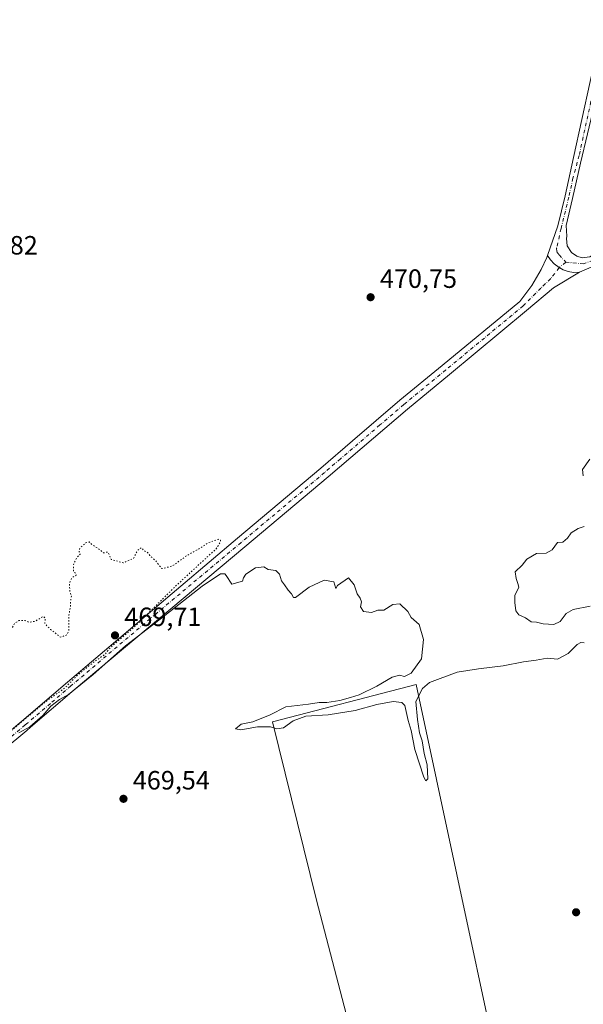
# Model space of a CAD drawing. Units: metres. Extents: x 628598 to 632071, y 4692603 to 4694980.
# Drawn here: x 630911 to 631124, y 4693021 to 4693394 of the extents above; entities that cross this region are included whole.
import ezdxf

# ---------------------------------------------------------------- set-up
doc = ezdxf.new("R2010")
doc.units = ezdxf.units.M
doc.header["$MEASUREMENT"] = 0
doc.linetypes.add('DGN Style 4', pattern=[2.6384748266838614, 1.318413404963828, -0.6592067024819142, 0.001648016756204785, -0.6592067024819142])
doc.linetypes.add('DGN Style 5', pattern=[1.1536117293433497, 0.4944050268614355, -0.6592067024819142])
for name, color, linetype, lineweight in [('Cultivos herbáceos CxS', 92, 'Continuous', 0), ('Cultivos leñosos CxS', 92, 'Continuous', 0), ('Curva de nivel normal', 30, 'Continuous', 0), ('Curva de nivel normal depresión', 30, 'DGN Style 5', 0), ('Pista no pavimentada Cxs', 111, 'Continuous', 0), ('Pista no pavimentada eje', 91, 'DGN Style 4', 0), ('Punto de cota en terreno', 7, 'Continuous', 0), ('Rótulo de punto de cota en terreno', 7, 'Continuous', 0), ('Suelo desnudo CxS', 253, 'Continuous', 0)]:
    doc.layers.add(name, color=color, linetype=linetype, lineweight=lineweight)
doc.styles.add('Style-Arial', font='txt')

# ---------------------------------------------------------------- blocks, each defined once
blk = doc.blocks.new('*U8')
at = {"layer": 'Cultivos herbáceos CxS', "color": 92, "linetype": 'Continuous', "lineweight": 0}
blk.add_polyline3d([(631106.6977000004, 4692928.341499999, 469.3362999999954), (631060.9071000004, 4693142.3565, 470.047000000006), (631006.5532999998, 4693128.3303, 469.999100000001), (631023.2094999999, 4693060.8257, 469.609500000006), (631038.9886999996, 4693000.3347, 469.2914000000019)], dxfattribs=at)
blk = doc.blocks.new('5PATER')
at = {"layer": 'Suelo desnudo CxS', "linetype": 'Continuous', "lineweight": 0}
h = blk.add_hatch(color=51, dxfattribs=at)
edge = h.paths.add_edge_path()
edge.add_ellipse((0, 0), major_axis=(-0.1095731443231308, -0.1110710700762829), ratio=0.9994222409660322, start_angle=0, end_angle=360)

msp = doc.modelspace()

# ---------------------------------------------------------------- linework, layer by layer
at = {"layer": 'Cultivos herbáceos CxS', "color": 92, "linetype": 'Continuous', "lineweight": 0}
msp.add_polyline3d([(631106.6977000004, 4692928.341499999, 469.3362999999954), (631060.9071000004, 4693142.3565, 470.047000000006), (631006.5532999998, 4693128.3303, 469.999100000001), (631023.2094999999, 4693060.8257, 469.609500000006), (631038.9886999996, 4693000.3347, 469.2914000000019), (631046.0022999998, 4692961.760500001, 469.1061000000045), (631058.6376999998, 4692884.887900001, 467.4278000000049)], dxfattribs=at)
at = {"layer": 'Cultivos leñosos CxS', "color": 92, "linetype": 'Continuous', "lineweight": 0}
msp.add_polyline3d([(631106.6977000004, 4692928.341499999, 469.3362999999954), (631116.4033000004, 4692892.1743, 468.945200000002), (631058.6376999998, 4692884.887900001, 467.4278000000049), (631046.0022999998, 4692961.760500001, 469.1061000000045), (631038.9886999996, 4693000.3347, 469.2914000000019), (631023.2094999999, 4693060.8257, 469.609500000006), (631006.5532999998, 4693128.3303, 469.999100000001), (631060.9071000004, 4693142.3565, 470.047000000006)], close=True, dxfattribs=at)
msp.add_polyline3d([(631106.6977000004, 4692928.341499999, 469.3362999999954), (631060.9071000004, 4693142.3565, 470.047000000006), (631006.5532999998, 4693128.3303, 469.999100000001), (631023.2094999999, 4693060.8257, 469.609500000006), (631038.9886999996, 4693000.3347, 469.2914000000019), (631046.0022999998, 4692961.760500001, 469.1061000000045), (631058.6376999998, 4692884.887900001, 467.4278000000049)], dxfattribs=at)
at = {"layer": 'Curva de nivel normal', "color": 30, "linetype": 'Continuous', "lineweight": 0, "elevation": 470, "flags": 128}
for points in [[(631126.6100000005, 4693227.780099999), (631123.8300000001, 4693223.780099999), (631124.1500000004, 4693221.360099999)], [(631124.4299999997, 4693202.2501), (631122.2199999997, 4693201.450099999), (631119.5999999996, 4693199.780099999), (631118.2199999997, 4693197.780099999), (631116.4299999997, 4693196.3101), (631114.4299999997, 4693196.110099999), (631112.4299999997, 4693193.4301), (631110.0999999996, 4693192.100099999), (631106.4299999997, 4693191.950099999), (631102.8499999996, 4693189.9001), (631101.0599999997, 4693187.610099999), (631098.4299999997, 4693185.110099999), (631098.79, 4693182.5001), (631099.3399999999, 4693180.6801), (631099.75, 4693179.220100001), (631098.2599999999, 4693176.110099999), (631098.2999999998, 4693173.450099999), (631098.5800000001, 4693170.270099999), (631099.7199999997, 4693168.7301), (631102.25, 4693167.600099999), (631104.4299999997, 4693166.1801), (631106.4299999997, 4693165.970100001), (631108.9500000002, 4693165.4101), (631112.9600000001, 4693165.110099999), (631115.3600000005, 4693166.300100001), (631117.7199999997, 4693169.280099999), (631120.3499999996, 4693170.780099999), (631126.7100000001, 4693172.0601)], [(631124.4199999999, 4693158.2301), (631123.2300000006, 4693158.3201), (631121.8799999999, 4693157.5101), (631118.4299999997, 4693154.110099999), (631114.4299999997, 4693152.0101), (631110.4299999997, 4693152.360099999), (631106.3600000005, 4693151.640100001), (631101.5, 4693151.020099999), (631093.79, 4693149.420100001), (631084.4699999997, 4693148.3301), (631080.5199999996, 4693147.6501), (631076.4299999997, 4693147.0601), (631065.9600000001, 4693143.110099999), (631063.3200000003, 4693140.920100001), (631060.7599999999, 4693135.9801), (631061.3799999999, 4693129.200099999), (631062.2300000006, 4693124.090100001), (631063.2300000006, 4693121.050100001), (631064, 4693116.2601), (631065.1200000001, 4693112.040100001), (631065.3499999996, 4693106.7501), (631064.6200000001, 4693105.880100001), (631063.8200000003, 4693107.290100001), (631060.3600000005, 4693117.7601), (631058.9800000006, 4693124.9801), (631057.9500000002, 4693128.770099999), (631056.6500000004, 4693134.520099999), (631055.5199999996, 4693135.550100001), (631052.25, 4693135.9901), (631046.0899999999, 4693134.860099999), (631037.9000000004, 4693132.5601), (631027.6600000003, 4693130.940099999), (631019.2300000006, 4693130.4001), (631014.4199999999, 4693128.6601), (631010.7000000002, 4693125.960100001), (631008.2300000006, 4693125.630100001), (631005.8600000005, 4693126.380100001), (631000.8899999997, 4693126.370100001), (630994.6299999999, 4693125.3101), (630992.6200000001, 4693125.640100001), (630994.6699999999, 4693127.350099999), (630999.0899999999, 4693128.290100001), (631005.75, 4693130.970100001), (631011.6100000005, 4693134.0101), (631020.1699999999, 4693134.9801), (631024.2699999996, 4693135.550100001), (631027.0899999999, 4693135.540100001), (631032.0899999999, 4693136.300100001), (631036.0899999999, 4693137.5101), (631039.4199999999, 4693138.450099999), (631046.0899999999, 4693141.780099999), (631051.8099999997, 4693145.170100001), (631054.6500000004, 4693145.920100001), (631056.4800000006, 4693145.5001), (631058.9900000002, 4693146.700099999), (631062.9500000002, 4693152.110099999), (631063.7000000002, 4693159.450099999), (631062.0199999996, 4693165.110099999), (631059.0899999999, 4693167.780099999), (631057.75, 4693170.110099999), (631054.75, 4693173.0001), (631052.0899999999, 4693172.670100001), (631048.75, 4693170.540100001), (631046.4199999999, 4693170.4901), (631044.0899999999, 4693169.630100001), (631040.9600000001, 4693170.020099999), (631039.9199999999, 4693171.780099999), (631040.2100000001, 4693173.700099999), (631039.75, 4693175.110099999), (631038.6699999999, 4693176.700099999), (631037.5300000003, 4693180.100099999), (631035.3700000001, 4693182.7301), (631031.2100000001, 4693179.950099999), (631030.5, 4693178.780099999), (631029.75, 4693181.2301), (631026.0899999999, 4693181.9101), (631020.4199999999, 4693179.2301), (631015.3399999999, 4693175.360099999), (631014.5199999996, 4693175.4001), (631013.75, 4693176.780099999), (631012.4600000001, 4693178.1601), (631011.1600000003, 4693180.190099999), (631010, 4693181.690099999), (631009.2199999997, 4693184.2401), (631007.8899999997, 4693185.5801), (631004.9900000002, 4693186.0101), (631003.3499999996, 4693186.940099999), (631000.2000000002, 4693186.5701), (630996.4400000004, 4693184.1801), (630995.6600000003, 4693182.8101), (630995.2599999999, 4693181.5001), (630991.2000000002, 4693180.4301), (630989.0599999997, 4693183.630100001), (630988.5199999996, 4693184.3101), (630986.8799999999, 4693184.2501), (630979.9800000006, 4693179.6801), (630964.0999999996, 4693167.130100001), (630950.9600000001, 4693157.0701), (630938.7699999996, 4693146.190099999), (630929.3600000005, 4693138.5801), (630925.9800000006, 4693136.670100001), (630922.7400000002, 4693134.2501), (630919.7400000002, 4693130.690099999), (630914.7400000002, 4693126.4301), (630910.6500000004, 4693124.140100001)]]:
    msp.add_lwpolyline(points, dxfattribs=at)
at = {"layer": 'Curva de nivel normal depresión', "color": 30, "linetype": 'DGN Style 5', "lineweight": 0, "elevation": 470, "flags": 128}
msp.add_lwpolyline([(630871.4600000001, 4693100.890100001), (630871.2999999998, 4693101.920100001), (630872.8399999999, 4693103.770099999), (630876.0800000001, 4693106.100099999), (630879.2100000001, 4693110.100099999), (630884.2699999996, 4693115.200099999), (630886.6699999999, 4693118.1801), (630888.9400000004, 4693119.870100001), (630890.3099999997, 4693122.440099999), (630891.1399999997, 4693127.100099999), (630892.1799999997, 4693129.770099999), (630892.2000000002, 4693131.770099999), (630892.2400000002, 4693134.100099999), (630895.6699999999, 4693137.440099999), (630896.9600000001, 4693139.780099999), (630896.9400000004, 4693142.1801), (630898.3200000003, 4693145.690099999), (630898.2599999999, 4693147.630100001), (630897.0899999999, 4693148.950099999), (630895.7800000003, 4693151.7601), (630895.6600000003, 4693154.850099999), (630896.0800000001, 4693157.450099999), (630895.4800000006, 4693159.4001), (630895.5099999999, 4693163.440099999), (630896.9800000006, 4693166.5701), (630896.8799999999, 4693168.2501), (630895.6200000001, 4693168.770099999), (630895.7599999999, 4693169.690099999), (630896.6299999999, 4693170.340100001), (630898.2100000001, 4693170.140100001), (630899.5099999999, 4693168.6601), (630902.2199999997, 4693167.2601), (630906.3499999996, 4693166.5001), (630907.4199999999, 4693165.5701), (630906.9600000001, 4693164.110099999), (630908.1799999997, 4693164.110099999), (630909.1399999997, 4693165.610099999), (630910.6799999997, 4693166.610099999), (630913.0800000001, 4693166.610099999), (630914.5800000001, 4693165.950099999), (630916.7400000002, 4693166.3101), (630919.8099999997, 4693168.2301), (630920.5800000001, 4693167.550100001), (630920.4600000001, 4693165.4301), (630922.6600000003, 4693163.2501), (630926.4100000003, 4693160.3301), (630928.8200000003, 4693161.200099999), (630929.54, 4693162.670100001), (630929.5800000001, 4693168.780099999), (630930.1100000005, 4693171.690099999), (630930.1200000001, 4693173.4901), (630930.4900000002, 4693175.860099999), (630929.9699999997, 4693177.6801), (630929.7199999997, 4693180.620100001), (630930.6399999997, 4693182.7601), (630932.25, 4693183.7501), (630932.2400000002, 4693184.3301), (630931.3399999999, 4693185.050100001), (630931.2800000003, 4693187.7501), (630932.5099999999, 4693190.5001), (630933.8799999999, 4693191.7601), (630933.4100000003, 4693192.670100001), (630933.6600000003, 4693194.050100001), (630935.9900000002, 4693196.100099999), (630937.2000000002, 4693196.370100001), (630938.5300000003, 4693195.2401), (630941.3399999999, 4693193.380100001), (630942.6600000003, 4693192.2301), (630944.1699999999, 4693192.5801), (630944.7699999996, 4693191.6501), (630945.5099999999, 4693189.780099999), (630950.0899999999, 4693188.450099999), (630953.9299999997, 4693190.110099999), (630955.6200000001, 4693193.2601), (630957.04, 4693194.220100001), (630957.7800000003, 4693193.140100001), (630959.1399999997, 4693192.5001), (630960.2199999997, 4693191.2501), (630962.3300000001, 4693189.280099999), (630964.75, 4693186.280099999), (630968.75, 4693187.280099999), (630974.0899999999, 4693191.1801), (630978.4199999999, 4693193.5601), (630982.4199999999, 4693196.130100001), (630986.0899999999, 4693197.390100001), (630986.9699999997, 4693197.0001), (630986.8099999997, 4693196.210100001), (630985.2699999996, 4693193.780099999), (630970.4199999999, 4693180.120100001), (630953.8899999997, 4693163.780099999), (630946.5700000003, 4693157.610099999), (630944.6299999999, 4693155.6801), (630943.1699999999, 4693153.780099999), (630939.29, 4693151.1601), (630933, 4693146.120100001), (630928.0800000001, 4693141.1601), (630920.4100000003, 4693135.610099999), (630906.7400000002, 4693124.100099999), (630899.4100000003, 4693118.920100001), (630889.7400000002, 4693112.040100001), (630878.4100000003, 4693103.700099999), (630874.4100000003, 4693102.050100001), (630872.5599999997, 4693101.040100001), (630871.4600000001, 4693100.890100001)], dxfattribs=at)
at = {"layer": 'Pista no pavimentada Cxs', "color": 111, "linetype": 'Continuous', "lineweight": 0, "extrusion": (0.02081501944991605, 0.008843530376950999, 0.9997442307589335), "elevation": 55112.19012385841, "flags": 128}
msp.add_lwpolyline([(4072810.567242242, -2415490.704264631), (4072810.567242242, -2415480.078935612)], dxfattribs=at)
at = {"layer": 'Pista no pavimentada Cxs', "color": 111, "linetype": 'Continuous', "lineweight": 0}
for points in [[(631110.5799000004, 4693304.850500001, 470.4360000000015), (631114.5601000005, 4693316.0701, 470.4832000000025), (631117.2401000002, 4693327.370100001, 470.6178000000073), (631120.4401000004, 4693341.9001, 470.5825000000041), (631129.9200999998, 4693385.0801, 470.4869999999937), (631136.4200999998, 4693412.380100001, 469.8975999999967)], [(631140.1401000004, 4693411.4801, 469.6408999999985), (631133.6501000002, 4693384.2301, 470.4446000000025), (631123.1098999997, 4693339.7795, 470.5766000000004), (631120.0141000003, 4693326.444499999, 470.508799999996), (631117.7122999999, 4693316.2051, 470.5178000000015), (631117.9101, 4693312.1801, 470.420299999998), (631117.8201000001, 4693311.200099999, 470.4101999999984), (631118.0500999996, 4693308.450099999, 470.353099999993), (631119.6401000004, 4693305.950099999, 470.2431999999972), (631121.6700999998, 4693304.5801, 470.1349999999948), (631123.6601, 4693303.960100001, 470.0550999999978), (631126.5701000001, 4693304.270099999, 469.957899999994), (631130.8300999999, 4693306.790100001, 469.8000000000029), (631133.7701000003, 4693309.770099999, 470.0592000000034), (631136.6601, 4693313.420100001, 469.6768000000012), (631148.5701000001, 4693332.880100001, 468.6799000000028), (631152.2901, 4693337.710100001, 467.805600000007), (631155.7001, 4693341.2601, 467.5942000000068), (631161.1501000002, 4693345.9301, 467.1956999999966), (631167.5301000001, 4693349.5101, 466.9909999999945), (631174.7401000002, 4693351.890100001, 465.7770000000019), (631181.8000999996, 4693352.890100001, 464.7406999999948), (631184.2200999996, 4693352.8201, 464.4578000000038)], [(631132.4401000004, 4693302.700099999, 469.9113000000071), (631122.6633000001, 4693298.5463, 470.1515999999974), (631120.4039000003, 4693298.4299, 470.233699999997), (631118.4011000004, 4693298.7805, 470.3061000000016), (631116.4813000001, 4693299.450099999, 470.3745999999956), (631115.0169000003, 4693300.223300001, 470.4244000000036), (631113.0887000002, 4693301.667300001, 470.4900000000052), (631111.7049000004, 4693303.1569, 470.4839000000065), (631110.5799000004, 4693304.850500001, 470.4360000000015), (631114.5601000005, 4693316.0701, 470.4832000000025), (631117.2401000002, 4693327.370100001, 470.6178000000073), (631120.4401000004, 4693341.9001, 470.5825000000041), (631129.9200999998, 4693385.0801, 470.4869999999937)], [(631133.6501000002, 4693384.2301, 470.4446000000025), (631123.1098999997, 4693339.7795, 470.5766000000004), (631120.0141000003, 4693326.444499999, 470.508799999996), (631117.7122999999, 4693316.2051, 470.5178000000015), (631117.9101, 4693312.1801, 470.420299999998), (631117.8201000001, 4693311.200099999, 470.4101999999984), (631118.0500999996, 4693308.450099999, 470.353099999993), (631119.6401000004, 4693305.950099999, 470.2431999999972), (631121.6700999998, 4693304.5801, 470.1349999999948), (631123.6601, 4693303.960100001, 470.0550999999978), (631126.5701000001, 4693304.270099999, 469.957899999994)], [(630890.0000999998, 4693110.420100001, 470.0574000000051), (630912.5201000003, 4693129.140100001, 469.9471999999951), (630913.5301000001, 4693130.0101, 469.9349999999977), (630929.0500999996, 4693143.3301, 469.9474999999948), (630993.2801000001, 4693197.790100001, 470.1487999999954), (631024.8701, 4693224.3201, 470.2820999999968), (631036.8601000002, 4693234.620100001, 470.3824000000022), (631054.8101000005, 4693250.020099999, 470.5025000000023), (631070.7301000003, 4693263.1601, 470.516300000003), (631100.0800999999, 4693287.440099999, 470.530700000003), (631104.6801000005, 4693293.4801, 470.5072999999975), (631108.2600999996, 4693299.520099999, 470.4519), (631110.2960999999, 4693304.0507, 470.4339000000036), (631110.5799000004, 4693304.850500001, 470.4360000000015), (631111.7049000004, 4693303.1569, 470.4839000000065), (631113.0887000002, 4693301.667300001, 470.4900000000052), (631115.0169000003, 4693300.223300001, 470.4244000000036), (631116.4813000001, 4693299.450099999, 470.3745999999956), (631118.4011000004, 4693298.7805, 470.3061000000016), (631120.4039000003, 4693298.4299, 470.233699999997), (631122.6633000001, 4693298.5463, 470.1515999999974), (631112.9338999996, 4693292.583100001, 470.4336999999941), (631102.7200999996, 4693284.0001, 470.4597000000067), (631073.5000999998, 4693259.8201, 470.5096000000049), (631057.6001000004, 4693246.700099999, 470.5190000000002), (631027.6801000005, 4693221.020099999, 470.2807999999932), (630996.0701000001, 4693194.470100001, 470.1298999999999), (630931.5500999996, 4693140.4101, 469.9707000000053), (630915.0000999998, 4693126.200099999, 469.9342000000034), (630913.6101000002, 4693125.050100001, 469.9352000000072), (630864.3101000005, 4693084.0601, 470.3534000000073)], [(630890.0000999998, 4693110.420100001, 470.0574000000051), (630912.5201000003, 4693129.140100001, 469.9471999999951), (630913.5301000001, 4693130.0101, 469.9349999999977), (630929.0500999996, 4693143.3301, 469.9474999999948), (630993.2801000001, 4693197.790100001, 470.1487999999954), (631024.8701, 4693224.3201, 470.2820999999968), (631036.8601000002, 4693234.620100001, 470.3824000000022), (631054.8101000005, 4693250.020099999, 470.5025000000023), (631070.7301000003, 4693263.1601, 470.516300000003), (631100.0800999999, 4693287.440099999, 470.530700000003), (631104.6801000005, 4693293.4801, 470.5072999999975), (631108.2600999996, 4693299.520099999, 470.4519), (631110.2960999999, 4693304.0507, 470.4339000000036), (631110.5799000004, 4693304.850500001, 470.4360000000015)], [(631110.5799000004, 4693304.850500001, 470.4360000000015), (631111.7049000004, 4693303.1569, 470.4839000000065), (631113.0887000002, 4693301.667300001, 470.4900000000052), (631115.0169000003, 4693300.223300001, 470.4244000000036), (631116.4813000001, 4693299.450099999, 470.3745999999956), (631118.4011000004, 4693298.7805, 470.3061000000016), (631120.4039000003, 4693298.4299, 470.233699999997), (631122.6633000001, 4693298.5463, 470.1515999999974)], [(631110.5799000004, 4693304.850500001, 470.4360000000015), (631111.7049000004, 4693303.1569, 470.4839000000065), (631113.0887000002, 4693301.667300001, 470.4900000000052), (631115.0169000003, 4693300.223300001, 470.4244000000036), (631116.4813000001, 4693299.450099999, 470.3745999999956), (631118.4011000004, 4693298.7805, 470.3061000000016), (631120.4039000003, 4693298.4299, 470.233699999997), (631122.6633000001, 4693298.5463, 470.1515999999974)], [(631122.6633000001, 4693298.5463, 470.1515999999974), (631112.9338999996, 4693292.583100001, 470.4336999999941), (631102.7200999996, 4693284.0001, 470.4597000000067), (631073.5000999998, 4693259.8201, 470.5096000000049), (631057.6001000004, 4693246.700099999, 470.5190000000002), (631027.6801000005, 4693221.020099999, 470.2807999999932), (630996.0701000001, 4693194.470100001, 470.1298999999999), (630931.5500999996, 4693140.4101, 469.9707000000053), (630915.0000999998, 4693126.200099999, 469.9342000000034), (630913.6101000002, 4693125.050100001, 469.9352000000072), (630864.3101000005, 4693084.0601, 470.3534000000073)]]:
    msp.add_polyline3d(points, dxfattribs=at)
at = {"layer": 'Pista no pavimentada eje', "color": 91, "linetype": 'DGN Style 4', "lineweight": 0}
for points in [[(631138.2801000001, 4693411.9301, 469.8399000000064), (631131.7851, 4693384.655099999, 470.4802000000054), (631127.0450999998, 4693363.065099999, 470.6435999999958), (631122.5793000003, 4693342.738100001, 470.6160999999993), (631120.2522999998, 4693334.1439, 470.5570000000008), (631118.6649000002, 4693326.920700001, 470.5767000000051), (631115.7279000003, 4693315.0145, 470.4891999999964), (631114.0651000004, 4693307.645099999, 470.4529999999941), (631114.1801000005, 4693306.270099999, 470.4505000000063), (631114.9751000004, 4693305.020099999, 470.4281999999948), (631117.5301000001, 4693302.3201, 470.3386000000028)], [(631117.5301000001, 4693302.3201, 470.3386000000028), (631115.0169000003, 4693300.223300001, 470.4244000000036), (631111.8189000003, 4693296.078500001, 470.4964000000036), (631108.0686999997, 4693292.469900001, 470.5731999999989), (631101.4001000002, 4693285.720100001, 470.5154999999941), (631086.7251000004, 4693273.5801, 470.5635000000038), (631072.1151000002, 4693261.4901, 470.5466000000015), (631056.2050999999, 4693248.360099999, 470.5295000000042), (631047.2301000003, 4693240.6601, 470.4557000000059), (631032.2701000003, 4693227.8201, 470.3604999999953), (631026.2751000002, 4693222.670100001, 470.3062000000064), (630994.6750999996, 4693196.130100001, 470.152700000006), (630962.4151, 4693169.100099999, 470.019100000005), (630930.3000999996, 4693141.870100001, 469.9710000000051), (630922.5401, 4693135.210100001, 469.9499999999971), (630914.0125000002, 4693127.887499999, 469.9606000000058), (630913.0651000004, 4693127.095100001, 469.9691000000021), (630863.0701000001, 4693085.530099999, 470.3524000000034)], [(631117.5301000001, 4693302.3201, 470.3386000000028), (631124.0465000002, 4693301.631899999, 470.0608000000066), (631129.5050999997, 4693303.485099999, 469.9049999999989), (631131.5843000002, 4693304.715100001, 469.8420000000042)]]:
    msp.add_polyline3d(points, dxfattribs=at)

# ---------------------------------------------------------------- block references
at = {"layer": 'Cultivos herbáceos CxS', "color": 92, "linetype": 'Continuous', "lineweight": 0}
msp.add_blockref('*U8', (0, 0), dxfattribs=at)
at = {"layer": 'Punto de cota en terreno', "color": 7, "linetype": 'Continuous', "lineweight": 0, "xscale": 10, "yscale": 10, "zscale": 10}
for p in [(631043.6900000004, 4693289.029999999, 470.75), (630947, 4693161, 469.7100000000065), (630950.2000000002, 4693099.140000001, 469.5399999999936), (631121.4299999997, 4693056.180000001, 469.7299999999959)]:
    msp.add_blockref('5PATER', p, dxfattribs=at)

# ---------------------------------------------------------------- texts
at = {"layer": 'Rótulo de punto de cota en terreno', "color": 7, "linetype": 'Continuous', "lineweight": 0, "style": 'Style-Arial'}
for s, p in [('470,82', (630888.6377999998, 4693305.197799999)), ('470,75', (631047.2177999998, 4693292.557800001)), ('469,71', (630950.5278000003, 4693164.527799999)), ('469,54', (630953.7278000005, 4693102.6678))]:
    msp.add_text(s, height=7.000000000000002, dxfattribs=at).set_placement(p)

doc.saveas('drawing.dxf')
